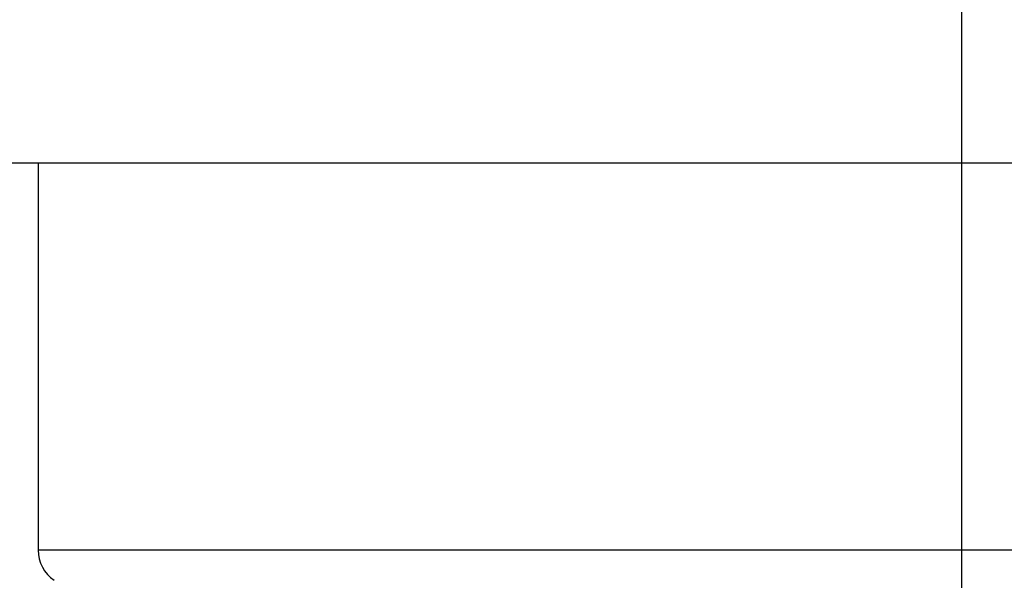
# Model space of a CAD drawing. Units: millimetres. Extents: x -1957 to 5195, y -3001 to 2384.
# Drawn here: x 5043 to 5048, y 2164 to 2168 of the extents above; entities that cross this region are included whole.
import ezdxf

# ---------------------------------------------------------------- set-up
doc = ezdxf.new("R2010")
doc.units = ezdxf.units.MM
doc.linetypes.add('STRICHPUNKT2', pattern=[12.7, 6.35, -3.175, 0, -3.175])
for name, color, linetype in [('centerline-Mittellinie', 30, 'STRICHPUNKT2'), ('hatching-Schraffur', 5, 'Continuous'), ('helpline-Hilfslinie', 2, 'Continuous'), ('outline-Körperkante', 7, 'Continuous')]:
    doc.layers.add(name, color=color, linetype=linetype)

# ---------------------------------------------------------------- blocks, each defined once
blk = doc.blocks.new('Verschalung WinDrive2201')
at = {"layer": 'hatching-Schraffur'}
h = blk.add_hatch(dxfattribs=at)
h.set_pattern_fill('ANSI31', color=256, scale=0.5, style=0)
h.set_pattern_definition([(45, (-116.6368, -261.4505), (-1.122532, 1.122532), [])])
h.paths.add_polyline_path([(-2, -98), (-9.7914, -98), (-18.4517, -93), (-23, -93), (-23, -95.5), (-22.2022, -95.5), (-21.5094, -94.3), (-20.6434, -94.8), (-20.3547, -94.3), (-19.4887, -94.8), (-19.2, -94.3), (-12.7914, -98), (-44.25, -98, -1), (-45.75, -98), (-48.25, -98, -1), (-49.75, -98), (-52.25, -98, -1), (-53.75, -98), (-56.25, -98, -1), (-57.75, -98), (-60.25, -98, -1), (-61.75, -98), (-65, -98), (-65, -100), (0, -100), (0, -74.1), (-4, -73.25), (-4, -70.75), (0, -69.9), (0, -8.25), (-2, -8.25), (-2, -14.25), (-4.5, -14.25), (-4.5, -11.75), (-6, -11.75), (-6, -15.75), (-2, -15.75), (-2, -20.4804), (-1.7, -21), (-2, -21.5196), (-2, -68.2803), (-6, -69.1303), (-6, -74.8697), (-2, -75.7197)])
h.paths.add_polyline_path([(-2, -2.25), (-2, -8.25), (0, -8.25), (0, 0), (-82, 0), (-82, -1), (-69, -1), (-68, -2), (-63.75, -2, 1), (-62.25, -2), (-19.75, -2, 1), (-18.25, -2), (-6, -2), (-6, -4.75), (-4.5, -4.75), (-4.5, -2.25)])
blk = doc.blocks.new('WinDrive2201_Drive')
at = {"layer": 'centerline-Mittellinie'}
blk.add_line((7, -6.4971), (7, -15.0077), dxfattribs=at)
at = {"layer": 'outline-Körperkante'}
for p, q in [((12.5, -9.4971), (-8.5222, -9.4971)), ((2, -9.4971), (2, -11.5933)), ((12, -11.5933), (2, -11.5933))]:
    blk.add_line(p, q, dxfattribs=at)
blk.add_arc((2.2, -11.5933), 0.2, 180, 235.2093, dxfattribs=at)
blk = doc.blocks.new('SR_Motorenblock_+4mm')
at = {"layer": 'outline-Körperkante'}
for name, p in [('Verschalung WinDrive2201', (142, 100.0015, -25)), ('WinDrive2201_Drive', (64.7, 97.0015, -25))]:
    blk.add_blockref(name, p, dxfattribs=at)
blk = doc.blocks.new('SR_WD2201_LR32_THERM_EB_MF_Sturz')
at = {"layer": 'helpline-Hilfslinie', "color": 2}
blk.add_blockref('SR_Motorenblock_+4mm', (123.4926, 2245), dxfattribs=at)

msp = doc.modelspace()

# ---------------------------------------------------------------- block references
at = {"layer": 'helpline-Hilfslinie'}
msp.add_blockref('SR_WD2201_LR32_THERM_EB_MF_Sturz', (4852.6893, -165.7728, 25), dxfattribs=at)

doc.saveas('drawing.dxf')
